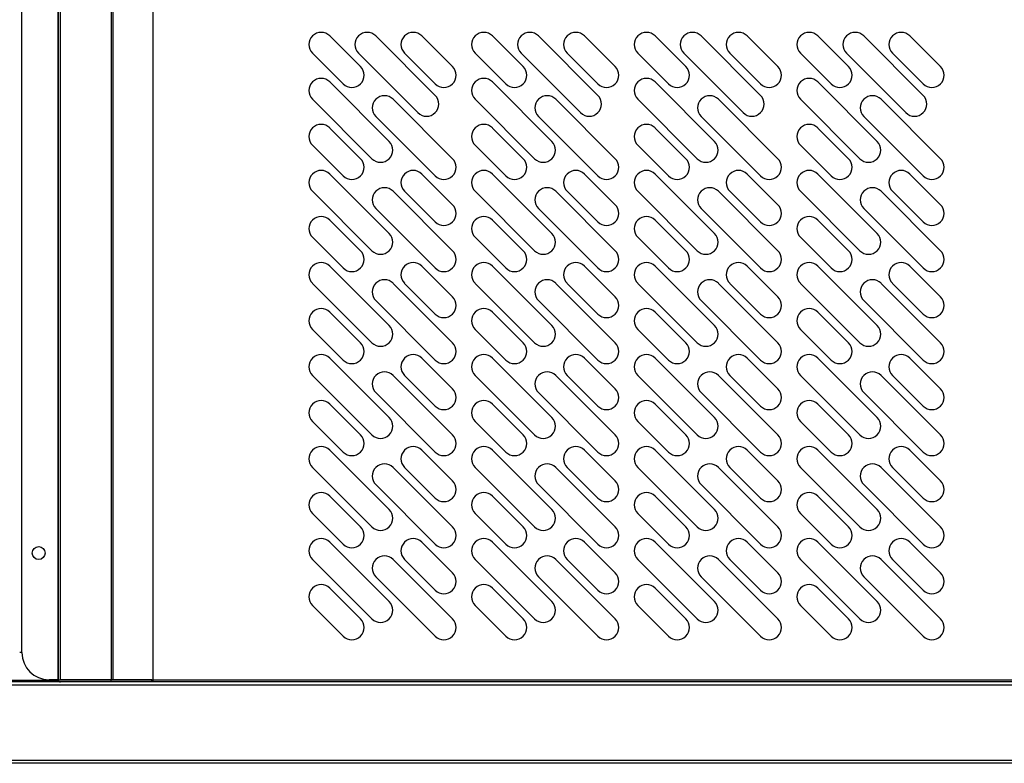
# Model space of a CAD drawing. Units: millimetres. Extents: x 13514 to 141826, y -21974 to 14065.
# Drawn here: x 28132 to 28495, y 1471 to 1746 of the extents above; entities that cross this region are included whole.
import ezdxf

# ---------------------------------------------------------------- set-up
doc = ezdxf.new("R2010")
doc.units = ezdxf.units.MM

msp = doc.modelspace()

# ---------------------------------------------------------------- linework, layer by layer
at = {"color": 7, "linetype": 'Continuous'}
for p, q in [((28146.22, 1935.65), (28146.22, 1502.25)), ((28146.23, 1502.25), (28146.23, 1935.65)), ((28147.04, 1502.25), (28147.04, 1935.65)), ((28165.89, 1502.25), (28165.89, 1935.65)), ((28166.46, 1502.25), (28166.46, 1935.65)), ((28181.22, 1502.25), (28181.22, 1935.65)), ((28181.23, 1502.25), (28181.23, 1935.65)), ((28132.83, 1512.25), (28132.83, 1925.65)), ((28246.41, 1739.64), (28257.72, 1728.33)), ((28263.38, 1739.64), (28285.3, 1717.72)), ((28280.35, 1739.64), (28291.66, 1728.33)), ((28306.41, 1739.64), (28317.72, 1728.33)), ((28323.38, 1739.64), (28345.3, 1717.72)), ((28340.35, 1739.64), (28351.66, 1728.33)), ((28366.41, 1739.64), (28377.72, 1728.33)), ((28383.38, 1739.64), (28405.3, 1717.72)), ((28400.35, 1739.64), (28411.66, 1728.33)), ((28426.41, 1739.64), (28437.72, 1728.33)), ((28443.38, 1739.64), (28465.3, 1717.72)), ((28460.35, 1739.64), (28471.66, 1728.33)), ((28251.36, 1721.96), (28240.05, 1733.28)), ((28278.94, 1711.36), (28257.02, 1733.28)), ((28285.3, 1721.96), (28273.99, 1733.28)), ((28311.36, 1721.96), (28300.05, 1733.28)), ((28338.94, 1711.36), (28317.02, 1733.28)), ((28345.3, 1721.96), (28333.99, 1733.28)), ((28371.36, 1721.96), (28360.05, 1733.28)), ((28398.94, 1711.36), (28377.02, 1733.28)), ((28405.3, 1721.96), (28393.99, 1733.28)), ((28431.36, 1721.96), (28420.05, 1733.28)), ((28458.94, 1711.36), (28437.02, 1733.28)), ((28465.3, 1721.96), (28453.99, 1733.28)), ((28268.33, 1700.75), (28246.41, 1722.67)), ((28328.33, 1700.75), (28306.41, 1722.67)), ((28388.33, 1700.75), (28366.41, 1722.67)), ((28448.33, 1700.75), (28426.41, 1722.67)), ((28240.05, 1716.31), (28261.97, 1694.39)), ((28291.66, 1694.39), (28269.74, 1716.31)), ((28300.05, 1716.31), (28321.97, 1694.39)), ((28351.66, 1694.39), (28329.74, 1716.31)), ((28360.05, 1716.31), (28381.97, 1694.39)), ((28411.66, 1694.39), (28389.74, 1716.31)), ((28420.05, 1716.31), (28441.97, 1694.39)), ((28471.66, 1694.39), (28449.74, 1716.31)), ((28263.38, 1709.94), (28285.3, 1688.02)), ((28323.38, 1709.94), (28345.3, 1688.02)), ((28383.38, 1709.94), (28405.3, 1688.02)), ((28443.38, 1709.94), (28465.3, 1688.02)), ((28257.72, 1694.39), (28246.41, 1705.7)), ((28317.72, 1694.39), (28306.41, 1705.7)), ((28377.72, 1694.39), (28366.41, 1705.7)), ((28437.72, 1694.39), (28426.41, 1705.7)), ((28240.05, 1699.34), (28251.36, 1688.02)), ((28300.05, 1699.34), (28311.36, 1688.02)), ((28360.05, 1699.34), (28371.36, 1688.02)), ((28420.05, 1699.34), (28431.36, 1688.02)), ((28268.33, 1666.81), (28246.41, 1688.73)), ((28291.66, 1677.41), (28280.35, 1688.73)), ((28328.33, 1666.81), (28306.41, 1688.73)), ((28351.66, 1677.41), (28340.35, 1688.73)), ((28388.33, 1666.81), (28366.41, 1688.73)), ((28411.66, 1677.41), (28400.35, 1688.73)), ((28448.33, 1666.81), (28426.41, 1688.73)), ((28471.66, 1677.41), (28460.35, 1688.73)), ((28240.05, 1682.36), (28261.97, 1660.44)), ((28291.66, 1660.44), (28269.74, 1682.36)), ((28273.99, 1682.36), (28285.3, 1671.05)), ((28300.05, 1682.36), (28321.97, 1660.44)), ((28351.66, 1660.44), (28329.74, 1682.36)), ((28333.99, 1682.36), (28345.3, 1671.05)), ((28360.05, 1682.36), (28381.97, 1660.44)), ((28411.66, 1660.44), (28389.74, 1682.36)), ((28393.99, 1682.36), (28405.3, 1671.05)), ((28420.05, 1682.36), (28441.97, 1660.44)), ((28471.66, 1660.44), (28449.74, 1682.36)), ((28453.99, 1682.36), (28465.3, 1671.05)), ((28263.38, 1676), (28285.3, 1654.08)), ((28323.38, 1676), (28345.3, 1654.08)), ((28383.38, 1676), (28405.3, 1654.08)), ((28443.38, 1676), (28465.3, 1654.08)), ((28257.72, 1660.44), (28246.41, 1671.76)), ((28317.72, 1660.44), (28306.41, 1671.76)), ((28377.72, 1660.44), (28366.41, 1671.76)), ((28437.72, 1660.44), (28426.41, 1671.76)), ((28240.05, 1665.39), (28251.36, 1654.08)), ((28300.05, 1665.39), (28311.36, 1654.08)), ((28360.05, 1665.39), (28371.36, 1654.08)), ((28420.05, 1665.39), (28431.36, 1654.08)), ((28268.33, 1632.87), (28246.41, 1654.79)), ((28291.66, 1643.47), (28280.35, 1654.79)), ((28328.33, 1632.87), (28306.41, 1654.79)), ((28351.66, 1643.47), (28340.35, 1654.79)), ((28388.33, 1632.87), (28366.41, 1654.79)), ((28411.66, 1643.47), (28400.35, 1654.79)), ((28448.33, 1632.87), (28426.41, 1654.79)), ((28471.66, 1643.47), (28460.35, 1654.79)), ((28240.05, 1648.42), (28261.97, 1626.5)), ((28291.66, 1626.5), (28269.74, 1648.42)), ((28273.99, 1648.42), (28285.3, 1637.11)), ((28300.05, 1648.42), (28321.97, 1626.5)), ((28351.66, 1626.5), (28329.74, 1648.42)), ((28333.99, 1648.42), (28345.3, 1637.11)), ((28360.05, 1648.42), (28381.97, 1626.5)), ((28411.66, 1626.5), (28389.74, 1648.42)), ((28393.99, 1648.42), (28405.3, 1637.11)), ((28420.05, 1648.42), (28441.97, 1626.5)), ((28471.66, 1626.5), (28449.74, 1648.42)), ((28453.99, 1648.42), (28465.3, 1637.11)), ((28263.38, 1642.06), (28285.3, 1620.14)), ((28323.38, 1642.06), (28345.3, 1620.14)), ((28383.38, 1642.06), (28405.3, 1620.14)), ((28443.38, 1642.06), (28465.3, 1620.14)), ((28246.41, 1637.82), (28257.72, 1626.5)), ((28306.41, 1637.82), (28317.72, 1626.5)), ((28366.41, 1637.82), (28377.72, 1626.5)), ((28426.41, 1637.82), (28437.72, 1626.5)), ((28251.36, 1620.14), (28240.05, 1631.45)), ((28311.36, 1620.14), (28300.05, 1631.45)), ((28371.36, 1620.14), (28360.05, 1631.45)), ((28431.36, 1620.14), (28420.05, 1631.45)), ((28268.33, 1598.93), (28246.41, 1620.85)), ((28291.66, 1609.53), (28280.35, 1620.85)), ((28328.33, 1598.93), (28306.41, 1620.85)), ((28351.66, 1609.53), (28340.35, 1620.85)), ((28388.33, 1598.93), (28366.41, 1620.85)), ((28411.66, 1609.53), (28400.35, 1620.85)), ((28448.33, 1598.93), (28426.41, 1620.85)), ((28471.66, 1609.53), (28460.35, 1620.85)), ((28240.05, 1614.48), (28261.97, 1592.56)), ((28291.66, 1592.56), (28269.74, 1614.48)), ((28273.99, 1614.48), (28285.3, 1603.17)), ((28300.05, 1614.48), (28321.97, 1592.56)), ((28351.66, 1592.56), (28329.74, 1614.48)), ((28333.99, 1614.48), (28345.3, 1603.17)), ((28360.05, 1614.48), (28381.97, 1592.56)), ((28411.66, 1592.56), (28389.74, 1614.48)), ((28393.99, 1614.48), (28405.3, 1603.17)), ((28420.05, 1614.48), (28441.97, 1592.56)), ((28471.66, 1592.56), (28449.74, 1614.48)), ((28453.99, 1614.48), (28465.3, 1603.17)), ((28263.38, 1608.12), (28285.3, 1586.2)), ((28323.38, 1608.12), (28345.3, 1586.2)), ((28383.38, 1608.12), (28405.3, 1586.2)), ((28443.38, 1608.12), (28465.3, 1586.2)), ((28246.41, 1603.88), (28257.72, 1592.56)), ((28306.41, 1603.88), (28317.72, 1592.56)), ((28366.41, 1603.88), (28377.72, 1592.56)), ((28426.41, 1603.88), (28437.72, 1592.56)), ((28251.36, 1586.2), (28240.05, 1597.51)), ((28311.36, 1586.2), (28300.05, 1597.51)), ((28371.36, 1586.2), (28360.05, 1597.51)), ((28431.36, 1586.2), (28420.05, 1597.51)), ((28246.41, 1586.91), (28268.33, 1564.98)), ((28291.66, 1575.59), (28280.35, 1586.91)), ((28306.41, 1586.91), (28328.33, 1564.98)), ((28351.66, 1575.59), (28340.35, 1586.91)), ((28366.41, 1586.91), (28388.33, 1564.98)), ((28411.66, 1575.59), (28400.35, 1586.91)), ((28426.41, 1586.91), (28448.33, 1564.98)), ((28471.66, 1575.59), (28460.35, 1586.91)), ((28261.97, 1558.62), (28240.05, 1580.54)), ((28291.66, 1558.62), (28269.74, 1580.54)), ((28273.99, 1580.54), (28285.3, 1569.23)), ((28321.97, 1558.62), (28300.05, 1580.54)), ((28351.66, 1558.62), (28329.74, 1580.54)), ((28333.99, 1580.54), (28345.3, 1569.23)), ((28381.97, 1558.62), (28360.05, 1580.54)), ((28411.66, 1558.62), (28389.74, 1580.54)), ((28393.99, 1580.54), (28405.3, 1569.23)), ((28441.97, 1558.62), (28420.05, 1580.54)), ((28471.66, 1558.62), (28449.74, 1580.54)), ((28453.99, 1580.54), (28465.3, 1569.23)), ((28263.38, 1574.18), (28285.3, 1552.26)), ((28323.38, 1574.18), (28345.3, 1552.26)), ((28383.38, 1574.18), (28405.3, 1552.26)), ((28443.38, 1574.18), (28465.3, 1552.26)), ((28257.72, 1558.62), (28246.41, 1569.93)), ((28317.72, 1558.62), (28306.41, 1569.93)), ((28377.72, 1558.62), (28366.41, 1569.93)), ((28437.72, 1558.62), (28426.41, 1569.93)), ((28240.05, 1563.57), (28251.36, 1552.26)), ((28300.05, 1563.57), (28311.36, 1552.26)), ((28360.05, 1563.57), (28371.36, 1552.26)), ((28420.05, 1563.57), (28431.36, 1552.26)), ((28268.33, 1531.04), (28246.41, 1552.96)), ((28280.35, 1552.96), (28291.66, 1541.65)), ((28328.33, 1531.04), (28306.41, 1552.96)), ((28340.35, 1552.96), (28351.66, 1541.65)), ((28388.33, 1531.04), (28366.41, 1552.96)), ((28400.35, 1552.96), (28411.66, 1541.65)), ((28448.33, 1531.04), (28426.41, 1552.96)), ((28460.35, 1552.96), (28471.66, 1541.65)), ((28240.05, 1546.6), (28261.97, 1524.68)), ((28291.66, 1524.68), (28269.74, 1546.6)), ((28285.3, 1535.29), (28273.99, 1546.6)), ((28300.05, 1546.6), (28321.97, 1524.68)), ((28351.66, 1524.68), (28329.74, 1546.6)), ((28345.3, 1535.29), (28333.99, 1546.6)), ((28360.05, 1546.6), (28381.97, 1524.68)), ((28411.66, 1524.68), (28389.74, 1546.6)), ((28405.3, 1535.29), (28393.99, 1546.6)), ((28420.05, 1546.6), (28441.97, 1524.68)), ((28471.66, 1524.68), (28449.74, 1546.6)), ((28465.3, 1535.29), (28453.99, 1546.6)), ((28263.38, 1540.24), (28285.3, 1518.32)), ((28323.38, 1540.24), (28345.3, 1518.32)), ((28383.38, 1540.24), (28405.3, 1518.32)), ((28443.38, 1540.24), (28465.3, 1518.32)), ((28257.72, 1524.68), (28246.41, 1535.99)), ((28317.72, 1524.68), (28306.41, 1535.99)), ((28377.72, 1524.68), (28366.41, 1535.99)), ((28437.72, 1524.68), (28426.41, 1535.99)), ((28240.05, 1529.63), (28251.36, 1518.32)), ((28300.05, 1529.63), (28311.36, 1518.32)), ((28360.05, 1529.63), (28371.36, 1518.32)), ((28420.05, 1529.63), (28431.36, 1518.32)), ((28132.83, 1512.25), (28132.02, 1512.25)), ((28147.04, 1501.44), (26650.42, 1501.44)), ((28848.02, 1500.23), (26650.42, 1500.23)), ((28114.85, 1502.05), (28146.25, 1502.05)), ((28146.22, 1502.25), (28142.83, 1502.25)), ((28146.22, 1502.25), (28146.23, 1502.25)), ((28146.23, 1502.25), (28147.04, 1502.25)), ((28147.04, 1502.25), (28165.89, 1502.25)), ((28165.76, 1502.24), (28147.04, 1502.24)), ((28165.76, 1501.44), (28147.04, 1501.44)), ((28165.76, 1501.44), (28165.76, 1502.24)), ((28180.73, 1502.24), (28165.76, 1502.24)), ((28848.02, 1501.44), (28165.76, 1501.44)), ((28180.73, 1501.44), (28165.76, 1501.44)), ((28165.89, 1502.25), (28166.46, 1502.25)), ((28166.46, 1502.25), (28181.22, 1502.25)), ((28169.64, 1502.24), (28169.64, 1502.25)), ((28170.25, 1502.24), (28170.25, 1502.25)), ((28180.73, 1501.44), (28180.73, 1502.24)), ((28181.22, 1502.25), (28181.23, 1502.25)), ((28181.23, 1502.25), (28848.42, 1502.25)), ((28181.23, 1501.44), (28181.23, 1502.25)), ((26650.42, 1472.64), (28848.02, 1472.64)), ((28848.02, 1471.43), (26650.42, 1471.43))]:
    msp.add_line(p, q, dxfattribs=at)
msp.add_circle((28139.02, 1548.95), 2.38, dxfattribs=at)
for centre, radius, start, end in [((28243.23, 1736.46), 4.5, 45, 225), ((28260.2, 1736.46), 4.5, 45, 225), ((28277.17, 1736.46), 4.5, 45, 225), ((28303.23, 1736.46), 4.5, 45, 225), ((28320.2, 1736.46), 4.5, 45, 225), ((28337.17, 1736.46), 4.5, 45, 225), ((28363.23, 1736.46), 4.5, 45, 225), ((28380.2, 1736.46), 4.5, 45, 225), ((28397.17, 1736.46), 4.5, 45, 225), ((28423.23, 1736.46), 4.5, 45, 225), ((28440.2, 1736.46), 4.5, 45, 225), ((28457.17, 1736.46), 4.5, 45, 225), ((28254.54, 1725.14), 4.5, 225, 45), ((28288.48, 1725.14), 4.5, 225, 45), ((28314.54, 1725.14), 4.5, 225, 45), ((28348.48, 1725.14), 4.5, 225, 45), ((28374.54, 1725.14), 4.5, 225, 45), ((28408.48, 1725.14), 4.5, 225, 45), ((28434.54, 1725.14), 4.5, 225, 45), ((28468.48, 1725.14), 4.5, 225, 45), ((28243.23, 1719.49), 4.5, 45, 225), ((28303.23, 1719.49), 4.5, 45, 225), ((28363.23, 1719.49), 4.5, 45, 225), ((28423.23, 1719.49), 4.5, 45, 225), ((28266.56, 1713.12), 4.5, 45, 225), ((28282.12, 1714.54), 4.5, 225, 45), ((28326.56, 1713.12), 4.5, 45, 225), ((28342.12, 1714.54), 4.5, 225, 45), ((28386.56, 1713.12), 4.5, 45, 225), ((28402.12, 1714.54), 4.5, 225, 45), ((28446.56, 1713.12), 4.5, 45, 225), ((28462.12, 1714.54), 4.5, 225, 45), ((28243.23, 1702.52), 4.5, 45, 225), ((28303.23, 1702.52), 4.5, 45, 225), ((28363.23, 1702.52), 4.5, 45, 225), ((28423.23, 1702.52), 4.5, 45, 225), ((28265.15, 1697.57), 4.5, 225, 45), ((28325.15, 1697.57), 4.5, 225, 45), ((28385.15, 1697.57), 4.5, 225, 45), ((28445.15, 1697.57), 4.5, 225, 45), ((28254.54, 1691.2), 4.5, 225, 45), ((28288.48, 1691.2), 4.5, 225, 45), ((28314.54, 1691.2), 4.5, 225, 45), ((28348.48, 1691.2), 4.5, 225, 45), ((28374.54, 1691.2), 4.5, 225, 45), ((28408.48, 1691.2), 4.5, 225, 45), ((28434.54, 1691.2), 4.5, 225, 45), ((28468.48, 1691.2), 4.5, 225, 45), ((28243.23, 1685.55), 4.5, 45, 225), ((28277.17, 1685.55), 4.5, 45, 225), ((28303.23, 1685.55), 4.5, 45, 225), ((28337.17, 1685.55), 4.5, 45, 225), ((28363.23, 1685.55), 4.5, 45, 225), ((28397.17, 1685.55), 4.5, 45, 225), ((28423.23, 1685.55), 4.5, 45, 225), ((28457.17, 1685.55), 4.5, 45, 225), ((28266.56, 1679.18), 4.5, 45, 225), ((28326.56, 1679.18), 4.5, 45, 225), ((28386.56, 1679.18), 4.5, 45, 225), ((28446.56, 1679.18), 4.5, 45, 225), ((28288.48, 1674.23), 4.5, 225, 45), ((28348.48, 1674.23), 4.5, 225, 45), ((28408.48, 1674.23), 4.5, 225, 45), ((28468.48, 1674.23), 4.5, 225, 45), ((28243.23, 1668.58), 4.5, 45, 225), ((28303.23, 1668.58), 4.5, 45, 225), ((28363.23, 1668.58), 4.5, 45, 225), ((28423.23, 1668.58), 4.5, 45, 225), ((28265.15, 1663.63), 4.5, 225, 45), ((28325.15, 1663.63), 4.5, 225, 45), ((28385.15, 1663.63), 4.5, 225, 45), ((28445.15, 1663.63), 4.5, 225, 45), ((28254.54, 1657.26), 4.5, 225, 45), ((28288.48, 1657.26), 4.5, 225, 45), ((28314.54, 1657.26), 4.5, 225, 45), ((28348.48, 1657.26), 4.5, 225, 45), ((28374.54, 1657.26), 4.5, 225, 45), ((28408.48, 1657.26), 4.5, 225, 45), ((28434.54, 1657.26), 4.5, 225, 45), ((28468.48, 1657.26), 4.5, 225, 45), ((28243.23, 1651.61), 4.5, 45, 225), ((28277.17, 1651.61), 4.5, 45, 225), ((28303.23, 1651.61), 4.5, 45, 225), ((28337.17, 1651.61), 4.5, 45, 225), ((28363.23, 1651.61), 4.5, 45, 225), ((28397.17, 1651.61), 4.5, 45, 225), ((28423.23, 1651.61), 4.5, 45, 225), ((28457.17, 1651.61), 4.5, 45, 225), ((28266.56, 1645.24), 4.5, 45, 225), ((28326.56, 1645.24), 4.5, 45, 225), ((28386.56, 1645.24), 4.5, 45, 225), ((28446.56, 1645.24), 4.5, 45, 225), ((28288.48, 1640.29), 4.5, 225, 45), ((28348.48, 1640.29), 4.5, 225, 45), ((28408.48, 1640.29), 4.5, 225, 45), ((28468.48, 1640.29), 4.5, 225, 45), ((28243.23, 1634.63), 4.5, 45, 225), ((28303.23, 1634.63), 4.5, 45, 225), ((28363.23, 1634.63), 4.5, 45, 225), ((28423.23, 1634.63), 4.5, 45, 225), ((28265.15, 1629.69), 4.5, 225, 45), ((28325.15, 1629.69), 4.5, 225, 45), ((28385.15, 1629.69), 4.5, 225, 45), ((28445.15, 1629.69), 4.5, 225, 45), ((28254.54, 1623.32), 4.5, 225, 45), ((28288.48, 1623.32), 4.5, 225, 45), ((28314.54, 1623.32), 4.5, 225, 45), ((28348.48, 1623.32), 4.5, 225, 45), ((28374.54, 1623.32), 4.5, 225, 45), ((28408.48, 1623.32), 4.5, 225, 45), ((28434.54, 1623.32), 4.5, 225, 45), ((28468.48, 1623.32), 4.5, 225, 45), ((28243.23, 1617.66), 4.5, 45, 225), ((28277.17, 1617.66), 4.5, 45, 225), ((28303.23, 1617.66), 4.5, 45, 225), ((28337.17, 1617.66), 4.5, 45, 225), ((28363.23, 1617.66), 4.5, 45, 225), ((28397.17, 1617.66), 4.5, 45, 225), ((28423.23, 1617.66), 4.5, 45, 225), ((28457.17, 1617.66), 4.5, 45, 225), ((28266.56, 1611.3), 4.5, 45, 225), ((28326.56, 1611.3), 4.5, 45, 225), ((28386.56, 1611.3), 4.5, 45, 225), ((28446.56, 1611.3), 4.5, 45, 225), ((28288.48, 1606.35), 4.5, 225, 45), ((28348.48, 1606.35), 4.5, 225, 45), ((28408.48, 1606.35), 4.5, 225, 45), ((28468.48, 1606.35), 4.5, 225, 45), ((28243.23, 1600.69), 4.5, 45, 225), ((28303.23, 1600.69), 4.5, 45, 225), ((28363.23, 1600.69), 4.5, 45, 225), ((28423.23, 1600.69), 4.5, 45, 225), ((28265.15, 1595.74), 4.5, 225, 45), ((28325.15, 1595.74), 4.5, 225, 45), ((28385.15, 1595.74), 4.5, 225, 45), ((28445.15, 1595.74), 4.5, 225, 45), ((28254.54, 1589.38), 4.5, 225, 45), ((28288.48, 1589.38), 4.5, 225, 45), ((28314.54, 1589.38), 4.5, 225, 45), ((28348.48, 1589.38), 4.5, 225, 45), ((28374.54, 1589.38), 4.5, 225, 45), ((28408.48, 1589.38), 4.5, 225, 45), ((28434.54, 1589.38), 4.5, 225, 45), ((28468.48, 1589.38), 4.5, 225, 45), ((28243.23, 1583.72), 4.5, 45, 225), ((28277.17, 1583.72), 4.5, 45, 225), ((28303.23, 1583.72), 4.5, 45, 225), ((28337.17, 1583.72), 4.5, 45, 225), ((28363.23, 1583.72), 4.5, 45, 225), ((28397.17, 1583.72), 4.5, 45, 225), ((28423.23, 1583.72), 4.5, 45, 225), ((28457.17, 1583.72), 4.5, 45, 225), ((28266.56, 1577.36), 4.5, 45, 225), ((28326.56, 1577.36), 4.5, 45, 225), ((28386.56, 1577.36), 4.5, 45, 225), ((28446.56, 1577.36), 4.5, 45, 225), ((28288.48, 1572.41), 4.5, 225, 45), ((28348.48, 1572.41), 4.5, 225, 45), ((28408.48, 1572.41), 4.5, 225, 45), ((28468.48, 1572.41), 4.5, 225, 45), ((28243.23, 1566.75), 4.5, 45, 225), ((28303.23, 1566.75), 4.5, 45, 225), ((28363.23, 1566.75), 4.5, 45, 225), ((28423.23, 1566.75), 4.5, 45, 225), ((28265.15, 1561.8), 4.5, 225, 45), ((28325.15, 1561.8), 4.5, 225, 45), ((28385.15, 1561.8), 4.5, 225, 45), ((28445.15, 1561.8), 4.5, 225, 45), ((28254.54, 1555.44), 4.5, 225, 45), ((28288.48, 1555.44), 4.5, 225, 45), ((28314.54, 1555.44), 4.5, 225, 45), ((28348.48, 1555.44), 4.5, 225, 45), ((28374.54, 1555.44), 4.5, 225, 45), ((28408.48, 1555.44), 4.5, 225, 45), ((28434.54, 1555.44), 4.5, 225, 45), ((28468.48, 1555.44), 4.5, 225, 45), ((28243.23, 1549.78), 4.5, 45, 225), ((28277.17, 1549.78), 4.5, 45, 225), ((28303.23, 1549.78), 4.5, 45, 225), ((28337.17, 1549.78), 4.5, 45, 225), ((28363.23, 1549.78), 4.5, 45, 225), ((28397.17, 1549.78), 4.5, 45, 225), ((28423.23, 1549.78), 4.5, 45, 225), ((28457.17, 1549.78), 4.5, 45, 225), ((28266.56, 1543.42), 4.5, 45, 225), ((28326.56, 1543.42), 4.5, 45, 225), ((28386.56, 1543.42), 4.5, 45, 225), ((28446.56, 1543.42), 4.5, 45, 225), ((28288.48, 1538.47), 4.5, 225, 45), ((28348.48, 1538.47), 4.5, 225, 45), ((28408.48, 1538.47), 4.5, 225, 45), ((28468.48, 1538.47), 4.5, 225, 45), ((28243.23, 1532.81), 4.5, 45, 225), ((28303.23, 1532.81), 4.5, 45, 225), ((28363.23, 1532.81), 4.5, 45, 225), ((28423.23, 1532.81), 4.5, 45, 225), ((28265.15, 1527.86), 4.5, 225, 45), ((28325.15, 1527.86), 4.5, 225, 45), ((28385.15, 1527.86), 4.5, 225, 45), ((28445.15, 1527.86), 4.5, 225, 45), ((28254.54, 1521.5), 4.5, 225, 45), ((28288.48, 1521.5), 4.5, 225, 45), ((28314.54, 1521.5), 4.5, 225, 45), ((28348.48, 1521.5), 4.5, 225, 45), ((28374.54, 1521.5), 4.5, 225, 45), ((28408.48, 1521.5), 4.5, 225, 45), ((28434.54, 1521.5), 4.5, 225, 45), ((28468.48, 1521.5), 4.5, 225, 45), ((28142.83, 1512.25), 10, 180, 270), ((28147.04, 1502.25), 0.81, 180, 270), ((28147.04, 1502.25), 0.01, 180, 270)]:
    msp.add_arc(centre, radius, start, end, dxfattribs=at)

doc.saveas('drawing.dxf')
